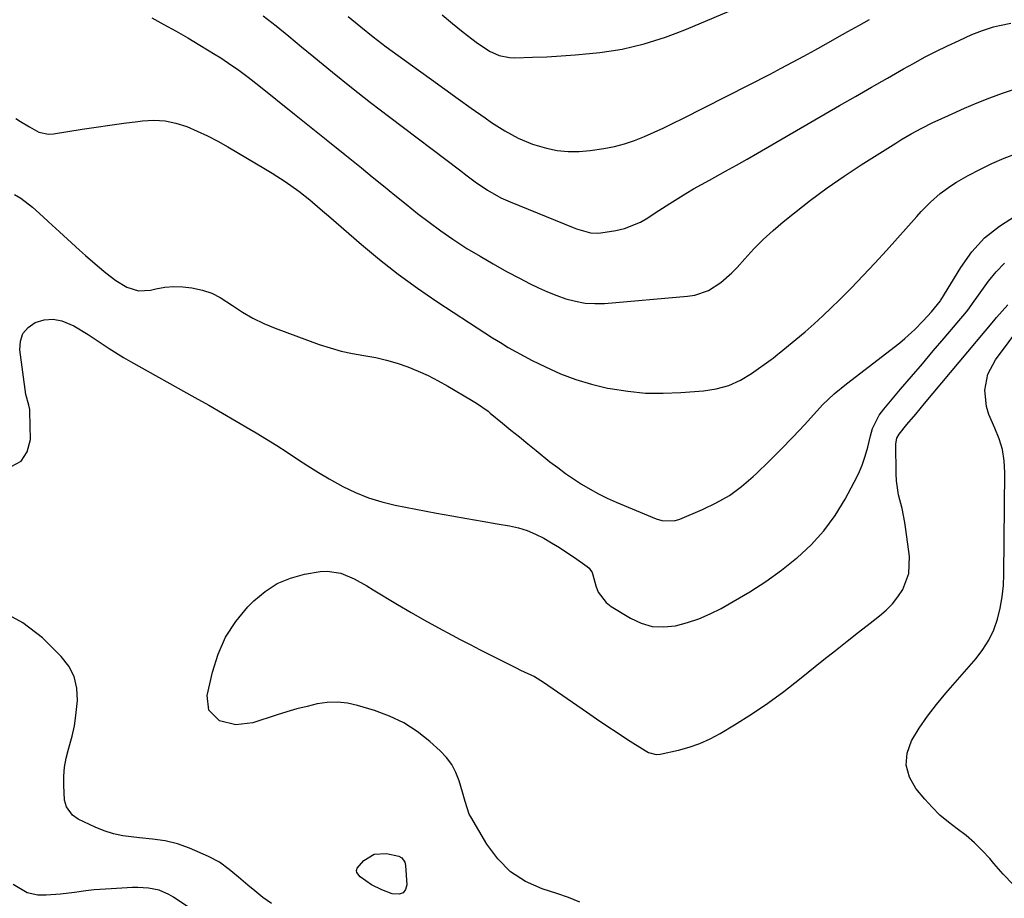
# Model space of a CAD drawing. Units: inches. Extents: x 1852060 to 1857387, y 458225 to 463551.
# Drawn here: x 1852821 to 1853107, y 459353 to 459608 of the extents above; entities that cross this region are included whole.
import ezdxf

# ---------------------------------------------------------------- set-up
doc = ezdxf.new("R2010")
doc.units = ezdxf.units.IN
doc.header["$MEASUREMENT"] = 0
doc.layers.add('7', color=7, linetype='Continuous')
doc.layers.add('8', color=7, linetype='Continuous')

msp = doc.modelspace()

# ---------------------------------------------------------------- linework, layer by layer
at = {"layer": '7', "color": 18}
for points in [[(1852943.99, 459609.48, 1816), (1852947.01, 459606.95, 1816), (1852950.08, 459604.46, 1816), (1852953.82, 459601.5, 1816), (1852957.73, 459598.93, 1816), (1852960.56, 459597.66, 1816), (1852963.55, 459597.04, 1816), (1852965.09, 459596.97, 1816), (1852970.25, 459597.11, 1816), (1852974.39, 459597.27, 1816), (1852978.52, 459597.5, 1816), (1852982.65, 459597.83, 1816), (1852986.78, 459598.23, 1816), (1852989.82, 459598.55, 1816), (1852993.06, 459598.99, 1816), (1852996.29, 459599.52, 1816), (1852999.49, 459600.21, 1816), (1853002.66, 459601.01, 1816), (1853005.8, 459601.95, 1816), (1853008.91, 459602.96, 1816), (1853011.98, 459604.11, 1816), (1853015.02, 459605.33, 1816), (1853040.92, 459616.38, 1816)], [(1852859.58, 459608.55, 1822), (1852863.12, 459606.67, 1822), (1852866.63, 459604.73, 1822), (1852870.1, 459602.73, 1822), (1852873.54, 459600.68, 1822), (1852878, 459597.95, 1822), (1852879.66, 459596.92, 1822), (1852882.9, 459594.75, 1822), (1852884.49, 459593.63, 1822), (1852887.62, 459591.3, 1822), (1852890.7, 459588.9, 1822), (1852901.05, 459580.61, 1822), (1852905.93, 459576.7, 1822), (1852910.79, 459572.79, 1822), (1852915.66, 459568.86, 1822), (1852920.51, 459564.93, 1822), (1852923.63, 459562.4, 1822), (1852926.92, 459559.74, 1822), (1852930.22, 459557.07, 1822), (1852933.51, 459554.4, 1822), (1852936.81, 459551.74, 1822), (1852940.16, 459549.14, 1822), (1852943.56, 459546.63, 1822), (1852947.05, 459544.24, 1822), (1852951.19, 459541.56, 1822), (1852954.99, 459539.26, 1822), (1852958.82, 459537.02, 1822), (1852962.7, 459534.87, 1822), (1852966.62, 459532.79, 1822), (1852969.39, 459531.35, 1822), (1852971.98, 459530.09, 1822), (1852974.59, 459528.91, 1822), (1852977.27, 459527.86, 1822), (1852979.97, 459526.89, 1822), (1852982.73, 459526.16, 1822), (1852985.51, 459525.66, 1822), (1852988.33, 459525.5, 1822), (1852991.18, 459525.57, 1822), (1853015.28, 459527.63, 1822), (1853017.38, 459527.97, 1822), (1853021.34, 459529.33, 1822), (1853024.96, 459531.6, 1822), (1853028.19, 459534.4, 1822), (1853029.67, 459535.96, 1822), (1853031.94, 459538.56, 1822), (1853034.56, 459541.41, 1822), (1853037.28, 459544.17, 1822), (1853040.14, 459546.78, 1822), (1853043.1, 459549.29, 1822), (1853046.36, 459551.92, 1822), (1853051.07, 459555.59, 1822), (1853055.87, 459559.14, 1822), (1853060.78, 459562.54, 1822), (1853065.77, 459565.82, 1822), (1853075.79, 459572.17, 1822), (1853077.29, 459573.09, 1822), (1853080.33, 459574.87, 1822), (1853083.43, 459576.54, 1822), (1853086.58, 459578.11, 1822), (1853088.17, 459578.86, 1822), (1853092.18, 459580.7, 1822), (1853095.8, 459582.31, 1822), (1853099.45, 459583.85, 1822), (1853103.14, 459585.29, 1822), (1853106.86, 459586.67, 1822), (1853109.71, 459587.68, 1822)], [(1852916.67, 459609, 1818), (1852920.3, 459605.99, 1818), (1852923.97, 459603.04, 1818), (1852927.74, 459600.2, 1818), (1852937.07, 459593.39, 1818), (1852940.9, 459590.61, 1818), (1852944.74, 459587.84, 1818), (1852948.59, 459585.08, 1818), (1852952.45, 459582.34, 1818), (1852956.48, 459579.48, 1818), (1852958.35, 459578.2, 1818), (1852962.15, 459575.77, 1818), (1852966.09, 459573.57, 1818), (1852970.23, 459571.86, 1818), (1852974.29, 459570.68, 1818), (1852977.43, 459570.05, 1818), (1852980.59, 459569.68, 1818), (1852983.78, 459569.71, 1818), (1852986.97, 459570, 1818), (1852991.01, 459570.62, 1818), (1852994.03, 459571.21, 1818), (1852996.99, 459571.96, 1818), (1852999.89, 459572.93, 1818), (1853002.75, 459574.06, 1818), (1853005.56, 459575.33, 1818), (1853008.36, 459576.63, 1818), (1853011.13, 459577.97, 1818), (1853013.89, 459579.35, 1818), (1853039.26, 459592.24, 1818), (1853042.55, 459593.93, 1818), (1853045.82, 459595.65, 1818), (1853049.07, 459597.41, 1818), (1853052.31, 459599.2, 1818), (1853055.62, 459601.06, 1818), (1853058.76, 459602.82, 1818), (1853061.9, 459604.59, 1818), (1853065.03, 459606.36, 1818), (1853068.18, 459608.11, 1818)], [(1852820.07, 459579.28, 1824), (1852821.41, 459578.49, 1824), (1852824.06, 459576.87, 1824), (1852826.72, 459575.39, 1824), (1852829.57, 459574.8, 1824), (1852831.06, 459574.87, 1824), (1852839.39, 459576.18, 1824), (1852843.41, 459576.8, 1824), (1852847.43, 459577.39, 1824), (1852851.46, 459577.95, 1824), (1852855.49, 459578.48, 1824), (1852856.94, 459578.66, 1824), (1852860.21, 459578.82, 1824), (1852863.45, 459578.65, 1824), (1852866.61, 459577.98, 1824), (1852869.74, 459576.99, 1824), (1852872.8, 459575.67, 1824), (1852875.81, 459574.26, 1824), (1852878.76, 459572.72, 1824), (1852881.66, 459571.09, 1824), (1852892.61, 459564.63, 1824), (1852894.55, 459563.45, 1824), (1852898.37, 459560.98, 1824), (1852902.28, 459558.21, 1824), (1852905.48, 459555.7, 1824), (1852908.57, 459553.06, 1824), (1852911.65, 459550.4, 1824), (1852913.18, 459549.06, 1824), (1852920.52, 459542.7, 1824), (1852925.81, 459538.3, 1824), (1852931.21, 459534.04, 1824), (1852936.77, 459530, 1824), (1852942.45, 459526.1, 1824), (1852951.93, 459519.86, 1824), (1852954.16, 459518.41, 1824), (1852956.39, 459516.97, 1824), (1852958.64, 459515.55, 1824), (1852960.89, 459514.14, 1824), (1852963.17, 459512.78, 1824), (1852965.47, 459511.46, 1824), (1852967.81, 459510.2, 1824), (1852970.17, 459508.98, 1824), (1852974.01, 459507.08, 1824), (1852978.37, 459505.12, 1824), (1852982.82, 459503.41, 1824), (1852987.39, 459502.06, 1824), (1852992.03, 459500.95, 1824), (1852992.8, 459500.8, 1824), (1852997.91, 459500.01, 1824), (1853003.03, 459499.5, 1824), (1853008.18, 459499.41, 1824), (1853013.34, 459499.61, 1824), (1853019.93, 459500.14, 1824), (1853023.66, 459500.74, 1824), (1853027.26, 459501.72, 1824), (1853030.65, 459503.27, 1824), (1853033.91, 459505.19, 1824), (1853039.58, 459509.2, 1824), (1853040.19, 459509.65, 1824), (1853041.65, 459510.86, 1824), (1853041.95, 459511.1, 1824), (1853046.77, 459515.05, 1824), (1853049.44, 459517.3, 1824), (1853052.07, 459519.59, 1824), (1853054.64, 459521.96, 1824), (1853057.16, 459524.37, 1824), (1853059.32, 459526.49, 1824), (1853062.85, 459530.03, 1824), (1853066.34, 459533.62, 1824), (1853069.76, 459537.28, 1824), (1853073.13, 459540.98, 1824), (1853081.93, 459550.82, 1824), (1853083.22, 459552.23, 1824), (1853085.91, 459554.96, 1824), (1853088.74, 459557.52, 1824), (1853091.82, 459559.77, 1824), (1853093.45, 459560.77, 1824), (1853096.85, 459562.7, 1824), (1853100.26, 459564.52, 1824), (1853103.72, 459566.23, 1824), (1853107.27, 459567.75, 1824), (1853110.87, 459569.16, 1824)], [(1852819.7, 459557.26, 1826), (1852821.49, 459556.11, 1826), (1852824.88, 459553.55, 1826), (1852828.04, 459550.68, 1826), (1852829.61, 459549.23, 1826), (1852832.76, 459546.35, 1826), (1852838.58, 459541.06, 1826), (1852840.3, 459539.52, 1826), (1852843.78, 459536.49, 1826), (1852846.24, 459534.41, 1826), (1852849.18, 459532.19, 1826), (1852852.34, 459530.3, 1826), (1852855.69, 459529.24, 1826), (1852859.21, 459529.41, 1826), (1852860.79, 459529.78, 1826), (1852863.39, 459530.23, 1826), (1852865.99, 459530.46, 1826), (1852868.61, 459530.39, 1826), (1852871.23, 459530.11, 1826), (1852874.36, 459529.38, 1826), (1852877.01, 459528.49, 1826), (1852879.51, 459527.24, 1826), (1852883.02, 459524.97, 1826), (1852885.97, 459523.03, 1826), (1852889, 459521.27, 1826), (1852892.17, 459519.74, 1826), (1852895.42, 459518.39, 1826), (1852908.21, 459513.65, 1826), (1852911.4, 459512.59, 1826), (1852914.63, 459511.66, 1826), (1852917.91, 459510.95, 1826), (1852921.23, 459510.37, 1826), (1852924.67, 459509.78, 1826), (1852927.82, 459509.08, 1826), (1852930.92, 459508.17, 1826), (1852933.99, 459507.12, 1826), (1852936.99, 459505.89, 1826), (1852939.94, 459504.55, 1826), (1852942.82, 459503.07, 1826), (1852945.65, 459501.49, 1826), (1852952.54, 459497.4, 1826), (1852953.95, 459496.54, 1826), (1852957.33, 459494.2, 1826), (1852957.97, 459493.68, 1826), (1852961.55, 459490.73, 1826), (1852963.98, 459488.74, 1826), (1852966.41, 459486.75, 1826), (1852968.85, 459484.76, 1826), (1852971.29, 459482.79, 1826), (1852975.32, 459479.53, 1826), (1852977.55, 459477.8, 1826), (1852979.82, 459476.12, 1826), (1852982.15, 459474.53, 1826), (1852984.52, 459472.99, 1826), (1852986.95, 459471.55, 1826), (1852989.43, 459470.2, 1826), (1852991.97, 459468.96, 1826), (1852994.54, 459467.81, 1826), (1853006.13, 459462.96, 1826), (1853007.83, 459462.42, 1826), (1853011.36, 459462.33, 1826), (1853013.06, 459462.84, 1826), (1853019.64, 459465.6, 1826), (1853023.63, 459467.53, 1826), (1853027.45, 459469.73, 1826), (1853031, 459472.34, 1826), (1853034.38, 459475.21, 1826), (1853035.3, 459476.08, 1826), (1853038.9, 459479.56, 1826), (1853042.45, 459483.09, 1826), (1853045.93, 459486.7, 1826), (1853049.35, 459490.36, 1826), (1853054.56, 459496.05, 1826), (1853057.9, 459499.23, 1826), (1853061.52, 459502.13, 1826), (1853076.98, 459514.12, 1826), (1853078.48, 459515.35, 1826), (1853081.36, 459517.96, 1826), (1853083.76, 459520.44, 1826), (1853086.16, 459523.08, 1826), (1853088.79, 459526.27, 1826), (1853088.94, 459526.51, 1826), (1853094.67, 459536.01, 1826), (1853097.94, 459540.53, 1826), (1853101.62, 459544.61, 1826), (1853105.93, 459548.03, 1826), (1853110.65, 459551.01, 1826)], [(1852818.74, 459478.15, 1828), (1852821.61, 459479.68, 1828), (1852823.34, 459482.43, 1828), (1852824.3, 459486.01, 1828), (1852824.17, 459494.1, 1828), (1852824.12, 459494.73, 1828), (1852823.86, 459495.97, 1828), (1852822.99, 459499.03, 1828), (1852821.24, 459512.08, 1828), (1852821.43, 459514.6, 1828), (1852822.15, 459516.82, 1828), (1852823.68, 459518.58, 1828), (1852825.74, 459520.04, 1828), (1852828.35, 459520.75, 1828), (1852830.94, 459520.99, 1828), (1852833.49, 459520.5, 1828), (1852836.95, 459519.01, 1828), (1852841.14, 459516.52, 1828), (1852845.19, 459513.83, 1828), (1852847.21, 459512.46, 1828), (1852851.33, 459509.87, 1828), (1852853.44, 459508.65, 1828), (1852872.11, 459498.23, 1828), (1852876.13, 459495.97, 1828), (1852880.13, 459493.68, 1828), (1852884.11, 459491.36, 1828), (1852888.08, 459489.02, 1828), (1852889.94, 459487.91, 1828), (1852892.95, 459486.08, 1828), (1852895.95, 459484.21, 1828), (1852898.91, 459482.3, 1828), (1852901.97, 459480.27, 1828), (1852904.98, 459478.3, 1828), (1852908.03, 459476.39, 1828), (1852911.13, 459474.57, 1828), (1852915.13, 459472.33, 1828), (1852918.79, 459470.55, 1828), (1852922.53, 459469.01, 1828), (1852926.41, 459467.82, 1828), (1852930.36, 459466.88, 1828), (1852942.34, 459464.6, 1828), (1852946.75, 459463.78, 1828), (1852951.15, 459462.98, 1828), (1852955.56, 459462.2, 1828), (1852959.98, 459461.44, 1828), (1852963.54, 459460.85, 1828), (1852966.13, 459460.27, 1828), (1852968.66, 459459.51, 1828), (1852971.09, 459458.5, 1828), (1852973.51, 459457.27, 1828), (1852975.79, 459455.93, 1828), (1852978.04, 459454.55, 1828), (1852980.25, 459453.11, 1828), (1852982.43, 459451.63, 1828), (1852986.14, 459449.05, 1828), (1852986.71, 459448.56, 1828), (1852987.56, 459447.34, 1828), (1852987.81, 459446.63, 1828), (1852988.65, 459443.45, 1828), (1852989.36, 459441.64, 1828), (1852991.6, 459438.63, 1828), (1852993.13, 459437.43, 1828), (1852998.73, 459434, 1828), (1853001.86, 459432.56, 1828), (1853005.06, 459431.64, 1828), (1853008.4, 459431.48, 1828), (1853011.82, 459431.83, 1828), (1853015.25, 459432.76, 1828), (1853018.61, 459433.88, 1828), (1853021.87, 459435.29, 1828), (1853025.05, 459436.88, 1828), (1853028.58, 459438.86, 1828), (1853033.39, 459441.71, 1828), (1853038.07, 459444.74, 1828), (1853042.58, 459448.03, 1828), (1853046.98, 459451.48, 1828), (1853047.14, 459451.62, 1828), (1853051.19, 459455.4, 1828), (1853054.91, 459459.44, 1828), (1853058.15, 459463.88, 1828), (1853061.07, 459468.59, 1828), (1853063.76, 459473.54, 1828), (1853064.97, 459476.01, 1828), (1853066.05, 459478.54, 1828), (1853066.93, 459481.14, 1828), (1853067.67, 459483.8, 1828), (1853068.43, 459487.06, 1828), (1853069.05, 459489.16, 1828), (1853070.99, 459493.06, 1828), (1853072.3, 459494.8, 1828), (1853077.21, 459500.58, 1828), (1853080.37, 459504.3, 1828), (1853083.54, 459508.02, 1828), (1853086.71, 459511.75, 1828), (1853089.87, 459515.47, 1828), (1853096.38, 459523.11, 1828), (1853096.78, 459523.6, 1828), (1853098.64, 459526.18, 1828), (1853099.36, 459527.23, 1828), (1853102.73, 459532.03, 1828), (1853104.94, 459534.76, 1828), (1853107.37, 459537.25, 1828)], [(1853109.91, 459356.61, 1832), (1853107.06, 459359.6, 1832), (1853104.3, 459362.7, 1832), (1853103.11, 459364.12, 1832), (1853100.94, 459366.49, 1832), (1853098.66, 459368.75, 1832), (1853096.22, 459370.82, 1832), (1853093.66, 459372.77, 1832), (1853091.1, 459374.71, 1832), (1853088.65, 459376.78, 1832), (1853086.38, 459379.04, 1832), (1853084.21, 459381.41, 1832), (1853081.62, 459384.47, 1832), (1853079.77, 459387.82, 1832), (1853078.8, 459391.25, 1832), (1853079.16, 459394.8, 1832), (1853080.4, 459398.42, 1832), (1853082.65, 459402.05, 1832), (1853085.03, 459405.58, 1832), (1853087.62, 459408.96, 1832), (1853090.34, 459412.25, 1832), (1853099.15, 459422.27, 1832), (1853101.15, 459424.89, 1832), (1853102.9, 459427.65, 1832), (1853104.27, 459430.61, 1832), (1853105.38, 459433.72, 1832), (1853106.16, 459436.95, 1832), (1853106.76, 459440.21, 1832), (1853107.1, 459443.51, 1832), (1853107.26, 459446.83, 1832), (1853107.53, 459476.39, 1832), (1853107.32, 459479.74, 1832), (1853106.81, 459483.03, 1832), (1853105.84, 459486.21, 1832), (1853104.56, 459489.32, 1832), (1853102.81, 459493.27, 1832), (1853102.13, 459495.55, 1832), (1853101.7, 459500.33, 1832), (1853102.57, 459504.99, 1832), (1853104.79, 459509.18, 1832), (1853112.41, 459519.44, 1832)], [(1852894.35, 459351.04, 1828), (1852891.89, 459352.85, 1828), (1852889.5, 459354.75, 1828), (1852887.55, 459356.4, 1828), (1852884.82, 459358.69, 1828), (1852882.09, 459360.98, 1828), (1852879.23, 459363.06, 1828), (1852876.1, 459364.71, 1828), (1852870.53, 459367.17, 1828), (1852867.05, 459368.44, 1828), (1852863.44, 459369.25, 1828), (1852859.75, 459369.76, 1828), (1852856.04, 459370.14, 1828), (1852851.19, 459370.71, 1828), (1852848.42, 459371.31, 1828), (1852845.73, 459372.2, 1828), (1852843.09, 459373.3, 1828), (1852838.24, 459375.63, 1828), (1852836.56, 459376.76, 1828), (1852834.8, 459379.21, 1828), (1852834.22, 459381.13, 1828), (1852833.99, 459385.44, 1828), (1852834.04, 459388.12, 1828), (1852834.25, 459390.76, 1828), (1852834.73, 459393.38, 1828), (1852835.38, 459395.97, 1828), (1852836.41, 459399.69, 1828), (1852837.09, 459402.69, 1828), (1852837.56, 459405.72, 1828), (1852838.02, 459410.12, 1828), (1852837.83, 459413.68, 1828), (1852837.07, 459417.03, 1828), (1852835.47, 459420.07, 1828), (1852833.29, 459422.9, 1828), (1852827.84, 459428.3, 1828), (1852822.08, 459432.72, 1828), (1852815.9, 459436.05, 1828)], [(1852870.31, 459349.96, 1826), (1852865.88, 459352.94, 1826), (1852864.54, 459353.73, 1826), (1852861.69, 459354.91, 1826), (1852858.64, 459355.54, 1826), (1852855.52, 459355.75, 1826), (1852853.95, 459355.73, 1826), (1852847.76, 459355.39, 1826), (1852842.84, 459355.01, 1826), (1852840.39, 459354.72, 1826), (1852837.17, 459354.28, 1826), (1852833.05, 459353.76, 1826), (1852828.91, 459353.46, 1826), (1852826.44, 459353.48, 1826), (1852823.34, 459354.17, 1826), (1852819.27, 459356.65, 1826)]]:
    msp.add_polyline3d(points, dxfattribs=at)
at = {"layer": '8', "color": 18}
for points in [[(1852891.97, 459609.13, 1820), (1852895.73, 459606.21, 1820), (1852899.44, 459603.22, 1820), (1852903.13, 459600.2, 1820), (1852906.66, 459597.26, 1820), (1852912.12, 459592.78, 1820), (1852917.62, 459588.35, 1820), (1852923.18, 459584, 1820), (1852928.78, 459579.7, 1820), (1852948.99, 459564.4, 1820), (1852951.29, 459562.66, 1820), (1852953.59, 459560.91, 1820), (1852957.15, 459558.46, 1820), (1852961.06, 459556.27, 1820), (1852963.76, 459555.06, 1820), (1852982.04, 459547.6, 1820), (1852983.02, 459547.22, 1820), (1852987.05, 459546.06, 1820), (1852989.1, 459545.96, 1820), (1852990.14, 459546.07, 1820), (1852994.49, 459546.79, 1820), (1852996.95, 459547.36, 1820), (1853001.59, 459549.18, 1820), (1853003.78, 459550.44, 1820), (1853005.91, 459551.84, 1820), (1853008.04, 459553.23, 1820), (1853010.19, 459554.61, 1820), (1853012.5, 459556.08, 1820), (1853014.75, 459557.48, 1820), (1853017.01, 459558.84, 1820), (1853019.31, 459560.14, 1820), (1853021.63, 459561.42, 1820), (1853023.24, 459562.28, 1820), (1853026.37, 459563.98, 1820), (1853029.49, 459565.7, 1820), (1853032.58, 459567.45, 1820), (1853035.67, 459569.22, 1820), (1853059.48, 459583.08, 1820), (1853064.12, 459585.76, 1820), (1853068.76, 459588.43, 1820), (1853073.42, 459591.09, 1820), (1853078.08, 459593.73, 1820), (1853080.93, 459595.34, 1820), (1853084.19, 459597.12, 1820), (1853087.49, 459598.83, 1820), (1853090.82, 459600.46, 1820), (1853094.19, 459602.03, 1820), (1853097.88, 459603.69, 1820), (1853101.02, 459604.94, 1820), (1853104.26, 459605.92, 1820), (1853105.91, 459606.33, 1820), (1853109.22, 459607.05, 1820)], [(1852983.98, 459351.49, 1830), (1852980.65, 459352.78, 1830), (1852977.27, 459353.97, 1830), (1852973.08, 459355.32, 1830), (1852968.2, 459357.52, 1830), (1852963.8, 459360.33, 1830), (1852960.12, 459364.02, 1830), (1852956.93, 459368.32, 1830), (1852952.3, 459376.24, 1830), (1852951.86, 459377.09, 1830), (1852950.65, 459380.7, 1830), (1852949.89, 459383.47, 1830), (1852948.93, 459386.76, 1830), (1852947.98, 459389.2, 1830), (1852946.79, 459391.49, 1830), (1852945.23, 459393.55, 1830), (1852943.43, 459395.45, 1830), (1852940.38, 459398.18, 1830), (1852936.7, 459401.04, 1830), (1852932.83, 459403.56, 1830), (1852928.66, 459405.55, 1830), (1852924.29, 459407.18, 1830), (1852919.37, 459408.66, 1830), (1852916.46, 459409.29, 1830), (1852913.54, 459409.63, 1830), (1852910.6, 459409.51, 1830), (1852907.66, 459409.1, 1830), (1852904.71, 459408.4, 1830), (1852901.78, 459407.65, 1830), (1852898.88, 459406.81, 1830), (1852895.99, 459405.91, 1830), (1852888.91, 459403.6, 1830), (1852884.03, 459402.99, 1830), (1852879.27, 459404.23, 1830), (1852876.21, 459407.27, 1830), (1852875.71, 459411.55, 1830), (1852877.22, 459418.33, 1830), (1852878.86, 459423.58, 1830), (1852881.04, 459428.54, 1830), (1852884.01, 459433.06, 1830), (1852887.51, 459437.3, 1830), (1852889.23, 459439.05, 1830), (1852892.5, 459441.8, 1830), (1852896.02, 459444.09, 1830), (1852899.9, 459445.68, 1830), (1852904.02, 459446.8, 1830), (1852908.48, 459447.56, 1830), (1852910.54, 459447.71, 1830), (1852914.55, 459447.13, 1830), (1852918.39, 459445.44, 1830), (1852922.11, 459443.4, 1830), (1852923.94, 459442.32, 1830), (1852931, 459438.02, 1830), (1852934.93, 459435.69, 1830), (1852938.88, 459433.41, 1830), (1852942.88, 459431.2, 1830), (1852946.9, 459429.05, 1830), (1852949.17, 459427.87, 1830), (1852952.09, 459426.36, 1830), (1852955.02, 459424.85, 1830), (1852957.95, 459423.36, 1830), (1852960.88, 459421.88, 1830), (1852965.45, 459419.6, 1830), (1852966.77, 459418.96, 1830), (1852970.83, 459417.07, 1830), (1852973.45, 459415.47, 1830), (1852985.9, 459406.84, 1830), (1852988.87, 459404.8, 1830), (1852991.86, 459402.78, 1830), (1852994.86, 459400.78, 1830), (1852997.87, 459398.8, 1830), (1853002.93, 459395.52, 1830), (1853003.96, 459394.96, 1830), (1853006.2, 459394.39, 1830), (1853007.35, 459394.5, 1830), (1853012.64, 459395.67, 1830), (1853015.8, 459396.54, 1830), (1853018.88, 459397.6, 1830), (1853021.84, 459398.96, 1830), (1853024.73, 459400.51, 1830), (1853028.97, 459403.07, 1830), (1853033.85, 459406.15, 1830), (1853038.64, 459409.35, 1830), (1853043.29, 459412.75, 1830), (1853047.86, 459416.28, 1830), (1853054.93, 459421.98, 1830), (1853058.28, 459424.66, 1830), (1853061.64, 459427.33, 1830), (1853065.02, 459429.98, 1830), (1853068.41, 459432.62, 1830), (1853071.1, 459434.69, 1830), (1853073.04, 459436.38, 1830), (1853074.84, 459438.19, 1830), (1853076.42, 459440.2, 1830), (1853077.85, 459442.34, 1830), (1853079.63, 459446.99, 1830), (1853079.8, 459451.96, 1830), (1853078.76, 459459.81, 1830), (1853078.45, 459461.85, 1830), (1853077.62, 459465.9, 1830), (1853076.64, 459469.9, 1830), (1853076.05, 459473.96, 1830), (1853075.94, 459476.02, 1830), (1853075.79, 459484.71, 1830), (1853076.13, 459486.42, 1830), (1853076.78, 459487.56, 1830), (1853079.05, 459490.31, 1830), (1853081.62, 459493.38, 1830), (1853084.19, 459496.45, 1830), (1853104.31, 459520.46, 1830), (1853105.11, 459521.42, 1830), (1853108.4, 459525.16, 1830)], [(1852933.14, 459363.13, 1830), (1852933.37, 459362.14, 1830), (1852933.68, 459356.53, 1830), (1852933.3, 459355.18, 1830), (1852932.63, 459354.21, 1830), (1852931.52, 459353.78, 1830), (1852929.48, 459353.93, 1830), (1852926.41, 459355.06, 1830), (1852923.48, 459356.52, 1830), (1852920.11, 459358.83, 1830), (1852919.23, 459360.08, 1830), (1852919.11, 459360.7, 1830), (1852919.27, 459361.32, 1830), (1852921.21, 459363.56, 1830), (1852924.26, 459365.44, 1830), (1852927.84, 459365.62, 1830), (1852931.36, 459364.86, 1830), (1852932.23, 459364.36, 1830), (1852933.14, 459363.13, 1830)]]:
    msp.add_polyline3d(points, dxfattribs=at)

doc.saveas('drawing.dxf')
